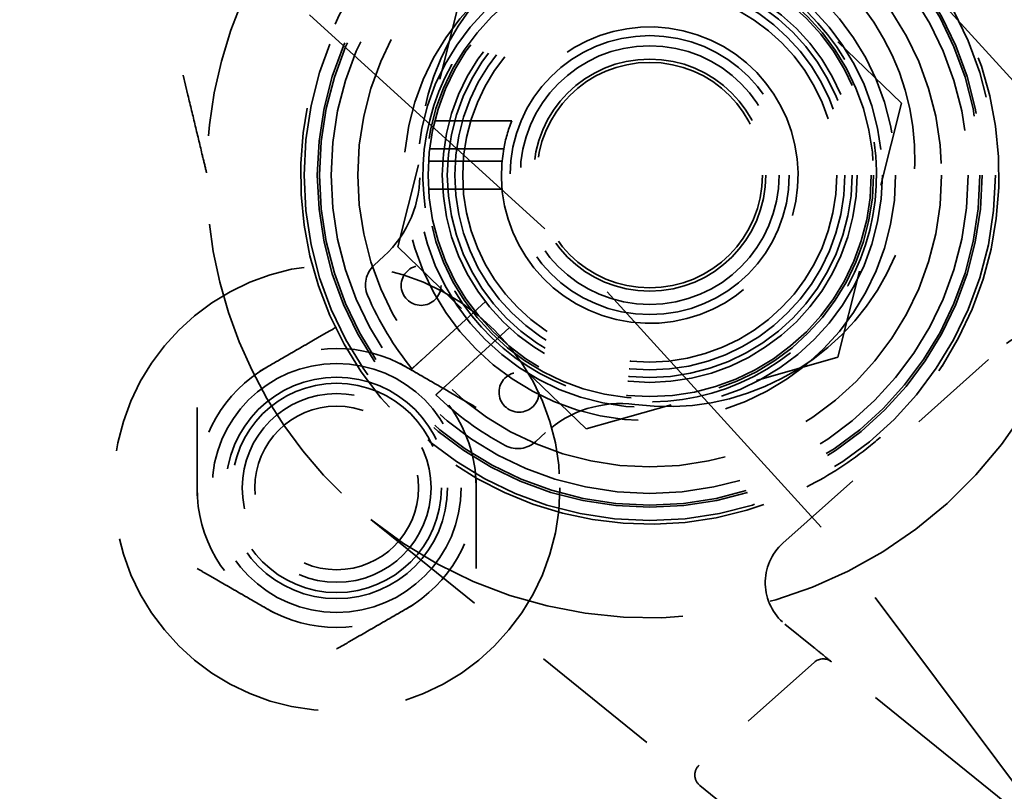
# Model space of a CAD drawing. Units: inches. Extents: x 0.2 to 67.8, y 1.2 to 42.8.
# Drawn here: x 17.1 to 18.3, y 18.9 to 19.8 of the extents above; entities that cross this region are included whole.
import ezdxf

# ---------------------------------------------------------------- set-up
doc = ezdxf.new("R2010")
doc.units = ezdxf.units.IN
doc.header["$LTSCALE"] = 2
doc.header["$MEASUREMENT"] = 0
doc.linetypes.add('DASHED', pattern=[0.2067, 0.1654, -0.0413])
for name, color, linetype, lineweight in [('Dimension (ANSI)', 7, 'Continuous', 25), ('Hidden (ANSI)', 7, 'DASHED', 35), ('Visible (ANSI)', 7, 'Continuous', 50)]:
    doc.layers.add(name, color=color, linetype=linetype, lineweight=lineweight)
doc.styles.add('Dimension Text (ANSI)', font='tahoma.ttf')
doc.dimstyles.new('Default (ANSI)', dxfattribs={"dimscale": 2, "dimtxt": 0.12, "dimasz": 0.098425, "dimexe": 0.125, "dimexo": 0.0625, "dimgap": 0.031496, "dimtad": 0, "dimtih": 1, "dimtoh": 1, "dimdec": 3, "dimrnd": 1e-08, "dimzin": 4, "dimdsep": 46, "dimtxsty": 'Dimension Text (ANSI)', "dimcen": 0.09, "dimdle": 0.393701, "dimclrd": 256, "dimclre": 256, "dimclrt": 256, "dimaunit": 1, "dimazin": 1, "dimtfac": 1, "dimtdec": 3, "dimtofl": 0, "dimtmove": 0, "dimatfit": 3, "dimfxl": 1, "dimtolj": 1, "dimtzin": 4, "dimlwd": -1, "dimlwe": -1, "dimarcsym": 0})

# ---------------------------------------------------------------- blocks, each defined once
blk = doc.blocks.new('*D28')
at = {"layer": 'Defpoints', "color": 0, "transparency": 16777216}
for p in [(17.5913, 25.3316), (11.5768, 7.3087)]:
    blk.add_point(p, dxfattribs=at)
at = {"layer": 'Dimension (ANSI)', "transparency": 16777216}
for p, q in [((17.5913, 25.3316), (18.112, 26.8918)), ((18.112, 26.8918), (18.3089, 26.8918)), ((11.6391, 7.4954), (17.529, 25.1448))]:
    blk.add_line(p, q, dxfattribs=at)
for points in [[(17.4979, 25.1552), (17.5602, 25.1345), (17.5913, 25.3316)], [(11.608, 7.5058), (11.6702, 7.485), (11.5768, 7.3087)]]:
    blk.add_solid(points, dxfattribs=at)
at = {"layer": 'Dimension (ANSI)', "transparency": 16777216, "insert": (18.3719, 27.021), "char_height": 0.24, "attachment_point": 1, "style": 'Dimension Text (ANSI)'}
blk.add_mtext('\\A1;∅19.000', dxfattribs=at)

msp = doc.modelspace()

# ---------------------------------------------------------------- linework, layer by layer
at = {"layer": 'Hidden (ANSI)', "ltscale": 0.212597}
msp.add_line((17.28097, 19.89747), (17.33309, 19.6803), dxfattribs=at)
at = {"layer": 'Hidden (ANSI)', "ltscale": 0.281313}
for p, q in [((18.13822, 19.67124), (17.92589, 19.87675)), ((17.64175, 19.79562), (17.56994, 19.50898)), ((18.06641, 19.3846), (18.13822, 19.67124)), ((17.56994, 19.50898), (17.78227, 19.30348)), ((17.78227, 19.30348), (18.06641, 19.3846))]:
    msp.add_line(p, q, dxfattribs=at)
at = {"layer": 'Hidden (ANSI)', "ltscale": 0.082436}
msp.add_line((17.61169, 19.65132), (17.69835, 19.65132), dxfattribs=at)
at = {"layer": 'Hidden (ANSI)', "ltscale": 0.079482}
msp.add_line((17.68941, 19.61982), (17.60585, 19.61982), dxfattribs=at)
at = {"layer": 'Hidden (ANSI)', "ltscale": 0.078872}
for p, q in [((17.6875, 19.60586), (17.60457, 19.60586)), ((17.60457, 19.57436), (17.6875, 19.57436))]:
    msp.add_line(p, q, dxfattribs=at)
at = {"layer": 'Hidden (ANSI)', "ltscale": 0.014213}
for p, q in [((17.5542, 19.49847), (17.54312, 19.48832)), ((17.72551, 19.28924), (17.73659, 19.29939))]:
    msp.add_line(p, q, dxfattribs=at)
at = {"layer": 'Hidden (ANSI)', "ltscale": 0.092517}
for p, q in [((17.66866, 19.44737), (17.59695, 19.38167)), ((17.62397, 19.35218), (17.69568, 19.41787))]:
    msp.add_line(p, q, dxfattribs=at)
at = {"layer": 'Hidden (ANSI)', "ltscale": 0.318976}
msp.add_line((18.00444, 19.17454), (18.25418, 19.39788), dxfattribs=at)
at = {"layer": 'Hidden (ANSI)', "ltscale": 0.454557}
msp.add_line((17.53949, 19.20148), (17.91055, 18.90111), dxfattribs=at)
at = {"layer": 'Hidden (ANSI)', "ltscale": 0.03964}
msp.add_line((18.03912, 19.05692), (18.00668, 19.08318), dxfattribs=at)
at = {"layer": 'Hidden (ANSI)', "ltscale": 0.165867}
msp.add_line((18.03987, 19.0401), (17.90999, 18.92395), dxfattribs=at)
at = {"layer": 'Hidden (ANSI)', "ltscale": 1.023442}
msp.add_line((18.71286, 18.51153), (18.05931, 19.04058), dxfattribs=at)
at = {"layer": 'Hidden (ANSI)', "ltscale": 1.165362}
msp.add_line((17.91055, 18.90111), (18.65473, 18.2987), dxfattribs=at)
at = {"layer": 'Hidden (ANSI)', "ltscale": 1.085629}
for radius in [7.5, 6.5, 5, 4.5, 3.5]:
    msp.add_circle((14.58408, 16.32011), radius, dxfattribs=at)
at = {"layer": 'Hidden (ANSI)', "ltscale": 1.087559}
msp.add_circle((14.58408, 16.32011), 6.44, dxfattribs=at)
at = {"layer": 'Hidden (ANSI)', "ltscale": 1.082193}
msp.add_circle((14.58408, 16.32011), 5.625, dxfattribs=at)
at = {"layer": 'Hidden (ANSI)', "ltscale": 1.080614}
msp.add_circle((14.58408, 16.32011), 5.1902, dxfattribs=at)
at = {"layer": 'Hidden (ANSI)', "ltscale": 1.185507}
for radius in [0.39, 0.234]:
    msp.add_circle((17.85408, 19.59011), radius, dxfattribs=at)
at = {"layer": 'Hidden (ANSI)', "ltscale": 1.13991}
msp.add_circle((17.85408, 19.59011), 0.375, dxfattribs=at)
at = {"layer": 'Hidden (ANSI)', "ltscale": 1.132311}
msp.add_circle((17.85408, 19.59011), 0.3725, dxfattribs=at)
at = {"layer": 'Hidden (ANSI)', "ltscale": 1.09249}
msp.add_circle((17.85408, 19.59011), 0.3594, dxfattribs=at)
at = {"layer": 'Hidden (ANSI)', "ltscale": 1.001297}
msp.add_circle((17.85408, 19.59011), 0.3294, dxfattribs=at)
at = {"layer": 'Hidden (ANSI)', "ltscale": 1.054417}
msp.add_circle((17.85408, 19.59011), 0.2775, dxfattribs=at)
at = {"layer": 'Hidden (ANSI)', "ltscale": 0.997421}
msp.add_circle((17.85408, 19.59011), 0.2625, dxfattribs=at)
at = {"layer": 'Hidden (ANSI)', "ltscale": 0.959424}
msp.add_circle((17.85408, 19.59011), 0.2525, dxfattribs=at)
at = {"layer": 'Hidden (ANSI)', "ltscale": 1.266567}
msp.add_circle((17.85408, 19.59011), 0.25, dxfattribs=at)
at = {"layer": 'Hidden (ANSI)', "ltscale": 1.156864}
msp.add_circle((17.85408, 19.59011), 0.22835, dxfattribs=at)
at = {"layer": 'Hidden (ANSI)', "ltscale": 1.114579}
msp.add_circle((17.85408, 19.59011), 0.22, dxfattribs=at)
at = {"layer": 'Hidden (ANSI)', "ltscale": 1.068982}
msp.add_circle((17.85408, 19.59011), 0.211, dxfattribs=at)
at = {"layer": 'Hidden (ANSI)', "ltscale": 1.089311}
msp.add_circle((14.58408, 16.32011), 3.4402, dxfattribs=at)
at = {"layer": 'Hidden (ANSI)', "ltscale": 1.196756}
msp.add_circle((17.85408, 19.59011), 0.15748, dxfattribs=at)
at = {"layer": 'Hidden (ANSI)', "ltscale": 1.109513}
msp.add_circle((17.85408, 19.59011), 0.146, dxfattribs=at)
at = {"layer": 'Hidden (ANSI)', "ltscale": 0.995522}
msp.add_circle((17.85408, 19.59011), 0.131, dxfattribs=at)
at = {"layer": 'Hidden (ANSI)', "ltscale": 0.967334}
msp.add_circle((17.85408, 19.59011), 0.12729, dxfattribs=at)
at = {"layer": 'Hidden (ANSI)', "ltscale": 1.094479}
msp.add_circle((14.58408, 16.32011), 3.3125, dxfattribs=at)
at = {"layer": 'Hidden (ANSI)', "ltscale": 0.957405}
msp.add_circle((17.50089, 19.23693), 0.25197, dxfattribs=at)
at = {"layer": 'Hidden (ANSI)', "ltscale": 0.134535}
for centre in [(17.59619, 19.46555), (17.70666, 19.34497)]:
    msp.add_circle(centre, 0.0225, dxfattribs=at)
at = {"layer": 'Hidden (ANSI)', "ltscale": 1.067716}
msp.add_circle((17.50089, 19.23693), 0.1405, dxfattribs=at)
at = {"layer": 'Hidden (ANSI)', "ltscale": 0.949925}
msp.add_circle((17.50089, 19.23693), 0.125, dxfattribs=at)
at = {"layer": 'Hidden (ANSI)', "ltscale": 0.897567}
msp.add_circle((17.50089, 19.23693), 0.11811, dxfattribs=at)
at = {"layer": 'Hidden (ANSI)', "ltscale": 0.637173}
msp.add_circle((17.50089, 19.23693), 0.1065, dxfattribs=at)
at = {"layer": 'Hidden (ANSI)', "ltscale": 0.55234}
msp.add_circle((17.50089, 19.23693), 0.09232, dxfattribs=at)
at = {"layer": 'Hidden (ANSI)', "ltscale": 1.043564}
msp.add_arc((17.85408, 19.59011), 0.5, 33.26643, 231.00997, dxfattribs=at)
at = {"layer": 'Hidden (ANSI)', "ltscale": 1.097631}
msp.add_arc((17.85408, 19.59011), 0.394, 326.84083, 296.77199, dxfattribs=at)
at = {"layer": 'Hidden (ANSI)', "ltscale": 1.101361}
msp.add_arc((17.87388, 19.60825), 0.2795, 262.49287, 182.49567, dxfattribs=at)
at = {"layer": 'Hidden (ANSI)', "ltscale": 1.141715}
msp.add_arc((17.85408, 19.59011), 0.5, 231.00997, 33.26643, dxfattribs=at)
at = {"layer": 'Hidden (ANSI)', "ltscale": 0.255114}
for start, end in [(105.93518, 165.93518), (345.93518, 45.93518), (165.93518, 225.93518), (285.93518, 345.93518), (225.93518, 285.93518)]:
    msp.add_arc((17.85408, 19.59011), 0.25591, start, end, dxfattribs=at)
at = {"layer": 'Hidden (ANSI)', "ltscale": 1.231892}
msp.add_arc((17.85408, 19.59011), 0.16732, 169.77136, 158.54244, dxfattribs=at)
at = {"layer": 'Hidden (ANSI)', "ltscale": 0.060519}
msp.add_arc((17.85408, 19.59011), 0.16732, 158.54244, 169.77136, dxfattribs=at)
at = {"layer": 'Hidden (ANSI)', "ltscale": 0.103788}
for centre, start, end in [((17.46976, 19.59064), 312.49427, 2.49567), ((17.82103, 19.20722), 82.49287, 132.49427)]:
    msp.add_arc(centre, 0.125, start, end, dxfattribs=at)
at = {"layer": 'Hidden (ANSI)', "ltscale": 0.035101}
for centre, start, end in [((17.56339, 19.4662), 132.49427, 203.08714), ((17.70525, 19.31136), 241.9014, 312.49427)]:
    msp.add_arc(centre, 0.03, start, end, dxfattribs=at)
at = {"layer": 'Hidden (ANSI)', "ltscale": 0.092454}
for start, end in [(203.08714, 219.18053), (225.80801, 241.9014)]:
    msp.add_arc((17.85408, 19.59011), 0.346, start, end, dxfattribs=at)
at = {"layer": 'Hidden (ANSI)', "ltscale": 0.098174}
msp.add_arc((18.29417, 19.35316), 0.06, 33.26643, 131.80641, dxfattribs=at)
at = {"layer": 'Hidden (ANSI)', "ltscale": 0.156955}
for start, end in [(60, 120), (120, 180), (0, 60), (180, 240), (300, 0), (240, 300)]:
    msp.add_arc((17.50089, 19.23693), 0.15748, start, end, dxfattribs=at)
at = {"layer": 'Hidden (ANSI)', "ltscale": 0.098835}
msp.add_arc((18.04443, 19.12981), 0.06, 131.80641, 231.00997, dxfattribs=at)
at = {"layer": 'Hidden (ANSI)', "ltscale": 0.020045}
msp.add_arc((18.04987, 19.02892), 0.015, 51.00997, 131.80641, dxfattribs=at)
at = {"layer": 'Hidden (ANSI)', "ltscale": 0.024634}
msp.add_arc((17.91999, 18.91277), 0.015, 131.80641, 231.00997, dxfattribs=at)
at = {"layer": 'Hidden (ANSI)', "ltscale": 0.090682}
msp.add_open_spline([(17.33309, 19.6803), (17.33585, 19.66879), (17.33864, 19.65716), (17.34413, 19.63429), (17.34684, 19.62299), (17.35096, 19.60582), (17.35255, 19.5992), (17.35384, 19.5938), (17.35397, 19.59328), (17.35409, 19.5928)], degree=3, knots=[0, 0, 0, 0, 0.09023768, 0.09023768, 0.18047001, 0.18047001, 0.23461796, 0.23461796, 0.24097304, 0.24097304, 0.24097304, 0.24097304], dxfattribs=at)
at = {"layer": 'Hidden (ANSI)', "ltscale": 0.174146}
for points in [[(17.50089, 19.41877), (17.42215, 19.37331), (17.34341, 19.32785)], [(17.65837, 19.32785), (17.57963, 19.37331), (17.50089, 19.41877)], [(17.34341, 19.32785), (17.34341, 19.23693), (17.34341, 19.14601)], [(17.65837, 19.14601), (17.65837, 19.23693), (17.65837, 19.32785)], [(17.34341, 19.14601), (17.42215, 19.10055), (17.50089, 19.05508)], [(17.50089, 19.05508), (17.57963, 19.10055), (17.65837, 19.14601)]]:
    msp.add_rational_spline(points, [1.13032182081, 1.30518321503, 1.13032182081], degree=2, dxfattribs=at)
at = {"layer": 'Hidden (ANSI)', "ltscale": 0.022345}
for points, knots in [([(17.58587, 19.37152), (17.58587, 19.37152), (17.58619, 19.37181), (17.58724, 19.37277), (17.58815, 19.37361), (17.59008, 19.37538), (17.59145, 19.37663), (17.59397, 19.37894), (17.59558, 19.38042), (17.59695, 19.38167)], [0.225905635, 0.225905635, 0.225905635, 0.225905635, 0.240004056, 0.240004056, 0.254114549, 0.254114549, 0.268240355, 0.268240355, 0.282380046, 0.282380046, 0.282380046, 0.282380046]), ([(17.62397, 19.35218), (17.6226, 19.35092), (17.62099, 19.34945), (17.61847, 19.34713), (17.6171, 19.34588), (17.61517, 19.34411), (17.61426, 19.34328), (17.61321, 19.34232), (17.61289, 19.34203), (17.61289, 19.34203)], [0.169431224, 0.169431224, 0.169431224, 0.169431224, 0.183570915, 0.183570915, 0.197696721, 0.197696721, 0.211807214, 0.211807214, 0.225905635, 0.225905635, 0.225905635, 0.225905635])]:
    msp.add_open_spline(points, degree=3, knots=knots, dxfattribs=at)
at = {"layer": 'Hidden (ANSI)', "ltscale": 0.196953}
msp.add_open_spline([(18.03155, 19.23835), (18.05703, 19.2512), (18.08108, 19.26681), (18.11297, 19.29285), (18.12233, 19.30126), (18.15098, 19.32961), (18.16872, 19.35134), (18.18392, 19.37461)], degree=3, knots=[-3.1415927, -3.1415927, -3.1415927, -3.1415927, -0.5378584, -0.5378584, 0.605736, 0.605736, 3.1415927, 3.1415927, 3.1415927, 3.1415927], dxfattribs=at)
at = {"layer": 'Hidden (ANSI)', "ltscale": 0.029254}
msp.add_open_spline([(18.05931, 19.04058), (18.05608, 19.04319), (18.05214, 19.04638), (18.0455, 19.05176), (18.04209, 19.05452), (18.03912, 19.05692)], degree=3, knots=[0, 0, 0, 0, 0.044791434, 0.044791434, 0.073923923, 0.073923923, 0.073923923, 0.073923923], dxfattribs=at)
at = {"layer": 'Visible (ANSI)'}
for radius in [9.5, 9.44, 6.25, 5.25]:
    msp.add_circle((14.58408, 16.32011), radius, dxfattribs=at)

# ---------------------------------------------------------------- dimensions: what is measured, and where the dimension line sits
at = {"layer": 'Dimension (ANSI)'}
dim = msp.add_diameter_dim_2p(p1=(11.57681, 7.30866), p2=(17.59134, 25.33157), dimstyle='Default (ANSI)', override={"dimgap": 0.031496, "dimdec": 3, "dimlfac": 1, "dimtol": 0, "dimlim": 0, "dimtp": 0, "dimtm": 0, "dimtdec": 3, "dimtofl": 1, "dimatfit": 2}, dxfattribs=at)
dim.commit()
dim.dimension.update_dxf_attribs({"geometry": '*D28', "text_midpoint": (18.98923, 26.89177), "dimtype": 163})

doc.saveas('drawing.dxf')
